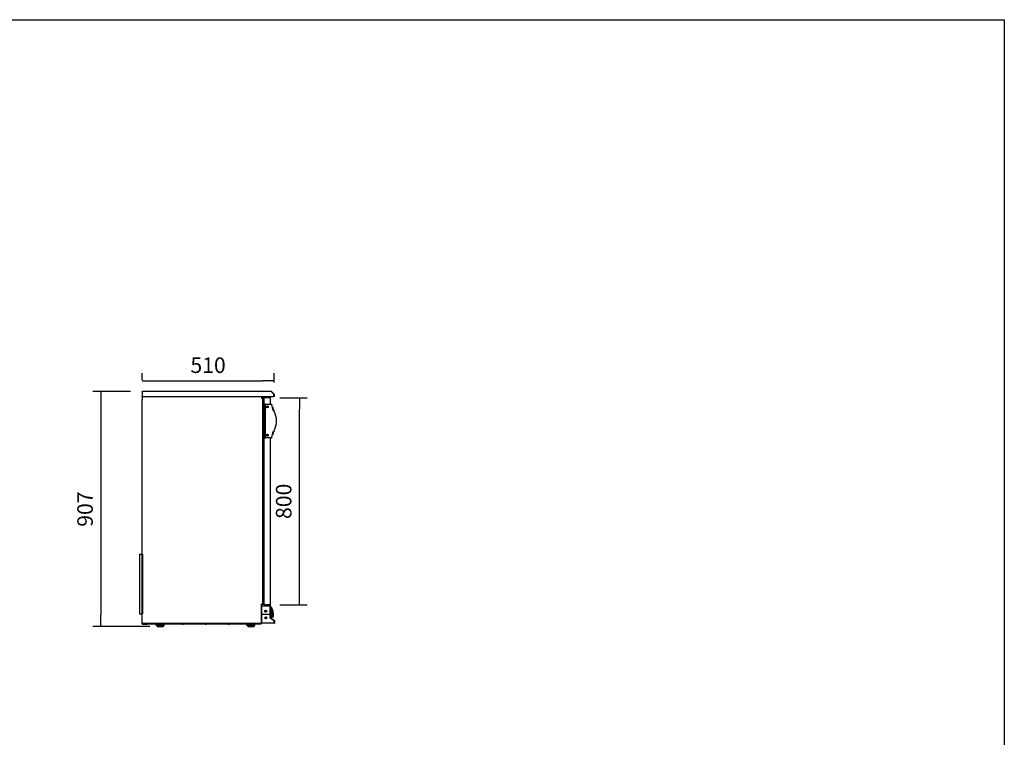
# Model space of a CAD drawing. Units: millimetres. Extents: x 0 to 1546, y -12 to 1079.
# Drawn here: x 1356 to 1546, y 940 to 1079 of the extents above; entities that cross this region are included whole.
import ezdxf
from ezdxf.lldxf.tags import DXFTag

# ---------------------------------------------------------------- set-up
doc = ezdxf.new("R2010")
doc.units = ezdxf.units.MM
doc.styles.add('SEACAD_Solid_Edge_ISO', font='seiso.ttf')
tags = doc.linetypes.add('CENTER2', pattern=[28.575, 19.05, -3.175, 3.175, -3.175]).pattern_tags.tags
tags[10:11] = [DXFTag(74, 4), DXFTag(75, 0), DXFTag(340, '0'), DXFTag(46, 0.0), DXFTag(50, 0.0), DXFTag(44, 0.0), DXFTag(45, 0.0)]
tags[8:9] = [DXFTag(74, 4), DXFTag(75, 0), DXFTag(340, '0'), DXFTag(46, 0.0), DXFTag(50, 0.0), DXFTag(44, 0.0), DXFTag(45, 0.0)]
tags[6:7] = [DXFTag(74, 4), DXFTag(75, 0), DXFTag(340, '0'), DXFTag(46, 0.0), DXFTag(50, 0.0), DXFTag(44, 0.0), DXFTag(45, 0.0)]
tags[4:5] = [DXFTag(74, 4), DXFTag(75, 0), DXFTag(340, '0'), DXFTag(46, 0.0), DXFTag(50, 0.0), DXFTag(44, 0.0), DXFTag(45, 0.0)]
doc.dimstyles.new('INFRICO_COT', dxfattribs={"dimtxt": 3, "dimasz": 2.25, "dimexe": 1.5, "dimexo": 2.25, "dimgap": 1.5, "dimtad": 1, "dimdec": 0, "dimlfac": 20, "dimzin": 12, "dimtxsty": 'SEACAD_Solid_Edge_ISO', "dimblk1": '_SE_FILLED', "dimblk2": '_SE_FILLED', "dimsah": 1, "dimcen": 1.5, "dimadec": 1, "dimazin": 0, "dimtfac": 1, "dimtdec": 0, "dimtmove": 0, "dimatfit": 3, "dimfxl": 1, "dimtolj": 1, "dimtzin": 12, "dimarcsym": 0})

# ---------------------------------------------------------------- blocks, each defined once
blk = doc.blocks.new('_SE_FILLED')
at = {"color": 0}
blk.add_line((0, 0), (-1, 0), dxfattribs=at)
blk.add_solid([(0, 0), (-1, -0.1665), (-1, 0.1665), (0, 0)], dxfattribs=at)
blk = doc.blocks.new('*D289')
at = {"color": 0, "lineweight": -2}
for p, q in [((1379.18, 1009.28), (1379.18, 1010.63)), ((1381.43, 1009.13), (1402.43, 1009.13)), ((1404.68, 1008.82), (1404.68, 1010.63))]:
    blk.add_line(p, q, dxfattribs=at)
at = {"layer": 'Defpoints', "color": 0}
for p in [(1404.68, 1009.13), (1379.18, 1007.03), (1404.68, 1006.57)]:
    blk.add_point(p, dxfattribs=at)
at = {"color": 0, "lineweight": -2, "xscale": 2.25, "yscale": 2.25, "zscale": 2.25, "rotation": 180}
blk.add_blockref('_SE_FILLED', (1379.18, 1009.13), dxfattribs=at)
at = {"color": 0, "lineweight": -2, "xscale": 2.25, "yscale": 2.25, "zscale": 2.25}
blk.add_blockref('_SE_FILLED', (1404.68, 1009.13), dxfattribs=at)
at = {"color": 0, "insert": (1391.93, 1012.15), "char_height": 3, "attachment_point": 5, "style": 'SEACAD_Solid_Edge_ISO'}
blk.add_mtext('\\A1;510', dxfattribs=at)
blk = doc.blocks.new('*D285')
at = {"color": 0, "lineweight": -2}
for p, q in [((1376.96, 1007.05), (1369.71, 1007.05)), ((1371.21, 1004.8), (1371.21, 963.95)), ((1380.67, 961.7), (1369.71, 961.7))]:
    blk.add_line(p, q, dxfattribs=at)
at = {"layer": 'Defpoints', "color": 0}
for p in [(1379.21, 1007.05), (1371.21, 961.7), (1382.92, 961.7)]:
    blk.add_point(p, dxfattribs=at)
at = {"color": 0, "lineweight": -2, "xscale": 2.25, "yscale": 2.25, "zscale": 2.25}
for p, rotation in [((1371.21, 1007.05), 90), ((1371.21, 961.7), 270)]:
    blk.add_blockref('_SE_FILLED', p, dxfattribs=dict(at, rotation=rotation))
at = {"color": 0, "insert": (1368.19, 984.38), "char_height": 3, "attachment_point": 5, "rotation": 90, "style": 'SEACAD_Solid_Edge_ISO'}
blk.add_mtext('\\A1;907', dxfattribs=at)
blk = doc.blocks.new('*D290')
at = {"color": 0, "lineweight": -2}
for p, q in [((1405.8, 1005.88), (1411.04, 1005.88)), ((1409.54, 968.13), (1409.54, 1003.63)), ((1405.8, 965.88), (1411.04, 965.88))]:
    blk.add_line(p, q, dxfattribs=at)
at = {"layer": 'Defpoints', "color": 0}
for p in [(1403.55, 1005.88), (1409.54, 1005.88), (1403.55, 965.88)]:
    blk.add_point(p, dxfattribs=at)
at = {"color": 0, "lineweight": -2, "xscale": 2.25, "yscale": 2.25, "zscale": 2.25}
for p, rotation in [((1409.54, 1005.88), 90), ((1409.54, 965.88), 270)]:
    blk.add_blockref('_SE_FILLED', p, dxfattribs=dict(at, rotation=rotation))
at = {"color": 0, "insert": (1406.52, 985.88), "char_height": 3, "attachment_point": 5, "rotation": 90, "style": 'SEACAD_Solid_Edge_ISO'}
blk.add_mtext('\\A1;800', dxfattribs=at)

msp = doc.modelspace()

# ---------------------------------------------------------------- linework, layer by layer
at = {"color": 7, "linetype": 'Continuous'}
for p, q in [((1379.18, 1007.032), (1379.18, 1005.992)), ((1404.17, 1007.062), (1379.21, 1007.062)), ((1379.21, 1007.032), (1379.21, 1007.062)), ((1379.21, 1007.032), (1379.21, 1005.992)), ((1379.21, 1007.032), (1379.21, 1006.092)), ((1379.27, 1007.093), (1379.24, 1007.093)), ((1379.24, 1007.092), (1379.24, 1007.093)), ((1379.27, 1007.092), (1379.24, 1007.092)), ((1379.27, 1007.062), (1379.27, 1007.093)), ((1404.17, 1007.062), (1404.17, 1007.032)), ((1404.17, 1007.032), (1404.647, 1006.555)), ((1404.17, 1007.025), (1404.17, 1007.032)), ((1404.642, 1006.553), (1404.17, 1007.025)), ((1404.191, 1007.053), (1404.668, 1006.576)), ((1379.18, 1005.992), (1379.18, 1005.492)), ((1379.21, 1005.492), (1379.18, 1005.492)), ((1379.21, 1006.062), (1379.21, 1006.092)), ((1404.642, 1006.062), (1379.21, 1006.062)), ((1379.21, 1006.026), (1379.24, 1006.026)), ((1379.21, 1005.992), (1379.21, 1005.492)), ((1379.21, 962.342), (1379.21, 1005.462)), ((1379.211, 1005.812), (1379.211, 1005.492)), ((1379.241, 1005.812), (1379.211, 1005.812)), ((1379.24, 1006.031), (1379.24, 1006.062)), ((1379.24, 1006.032), (1379.24, 1006.032)), ((1379.24, 1006.032), (1379.24, 1006.026)), ((1379.24, 1006.026), (1379.24, 1006.031)), ((1379.24, 1006.031), (1379.24, 1006.026)), ((1402.18, 1006.062), (1402.18, 1006.031)), ((1402.18, 1006.031), (1402.211, 1006.031)), ((1402.181, 1006.032), (1402.202, 1006.053)), ((1402.211, 1006.031), (1402.211, 1005.742)), ((1402.211, 1005.972), (1403.51, 1005.972)), ((1402.397, 1005.744), (1402.217, 1005.744)), ((1402.407, 1005.734), (1402.407, 966.03)), ((1402.456, 1005.619), (1402.417, 1005.619)), ((1402.492, 1005.697), (1402.465, 1005.626)), ((1402.66, 1005.626), (1402.632, 1005.697)), ((1402.707, 1005.619), (1402.669, 1005.619)), ((1402.717, 1005.744), (1402.717, 966.02)), ((1402.757, 1005.744), (1402.717, 1005.744)), ((1402.757, 965.898), (1402.757, 1005.867)), ((1403.866, 1005.882), (1402.772, 1005.882)), ((1403.117, 1005.972), (1403.117, 1005.882)), ((1403.857, 1005.972), (1403.51, 1005.972)), ((1403.897, 1005.972), (1403.781, 1005.972)), ((1403.857, 1006.062), (1403.857, 1005.972)), ((1403.897, 1005.882), (1403.866, 1005.882)), ((1403.897, 1005.882), (1403.897, 1005.972)), ((1403.967, 1004.632), (1403.967, 1005.781)), ((1404.642, 1006.092), (1404.642, 1006.553)), ((1404.642, 1006.092), (1404.642, 1006.071)), ((1404.647, 1006.555), (1404.647, 1006.095)), ((1404.677, 1006.095), (1404.647, 1006.095)), ((1404.677, 1006.555), (1404.677, 1006.095)), ((1402.767, 1004.382), (1402.767, 998.382)), ((1402.917, 1004.476), (1402.917, 998.287)), ((1403.017, 1004.632), (1404.092, 1004.632)), ((1403.242, 1004.107), (1403.242, 1004.157)), ((1403.242, 1004.157), (1403.342, 1004.157)), ((1403.342, 1004.107), (1403.242, 1004.107)), ((1403.342, 1004.157), (1403.342, 1004.257)), ((1403.342, 1004.257), (1403.392, 1004.257)), ((1403.342, 1004.007), (1403.342, 1004.107)), ((1403.392, 1004.007), (1403.342, 1004.007)), ((1403.392, 1004.257), (1403.392, 1004.157)), ((1403.392, 1004.157), (1403.492, 1004.157)), ((1403.492, 1004.107), (1403.392, 1004.107)), ((1403.392, 1004.107), (1403.392, 1004.007)), ((1403.492, 1004.157), (1403.492, 1004.107)), ((1404.092, 1004.632), (1404.129, 1004.632)), ((1404.701, 1003.189), (1404.675, 1003.244)), ((1404.675, 999.519), (1404.689, 999.549)), ((1404.092, 998.132), (1403.017, 998.132)), ((1403.242, 998.607), (1403.242, 998.657)), ((1403.242, 998.657), (1403.342, 998.657)), ((1403.342, 998.607), (1403.242, 998.607)), ((1403.342, 998.657), (1403.342, 998.757)), ((1403.342, 998.757), (1403.392, 998.757)), ((1403.342, 998.507), (1403.342, 998.607)), ((1403.392, 998.507), (1403.342, 998.507)), ((1403.392, 998.757), (1403.392, 998.657)), ((1403.392, 998.657), (1403.492, 998.657)), ((1403.492, 998.607), (1403.392, 998.607)), ((1403.392, 998.607), (1403.392, 998.507)), ((1403.492, 998.657), (1403.492, 998.607)), ((1403.967, 965.983), (1403.967, 998.132)), ((1403.992, 967.697), (1403.992, 998.132)), ((1404.129, 998.132), (1404.092, 998.132)), ((1378.72, 975.66), (1379.21, 975.66)), ((1378.72, 975.66), (1378.72, 964.16)), ((1402.211, 966.022), (1402.211, 962.342)), ((1402.211, 962.372), (1402.211, 966.022)), ((1402.214, 965.347), (1402.211, 965.347)), ((1402.211, 965.312), (1402.255, 965.312)), ((1402.214, 965.347), (1402.214, 965.696)), ((1402.215, 965.736), (1402.255, 965.736)), ((1402.215, 965.696), (1402.255, 965.696)), ((1402.397, 966.02), (1402.217, 966.02)), ((1402.22, 965.457), (1402.255, 965.457)), ((1402.255, 965.696), (1402.255, 965.736)), ((1402.255, 965.736), (1403.925, 965.736)), ((1402.255, 965.696), (1402.255, 964.082)), ((1402.456, 966.145), (1402.417, 966.145)), ((1402.492, 966.068), (1402.465, 966.138)), ((1402.66, 966.138), (1402.632, 966.068)), ((1402.707, 966.145), (1402.669, 966.145)), ((1402.757, 966.02), (1402.717, 966.02)), ((1403.866, 965.882), (1402.772, 965.882)), ((1403.057, 965.782), (1403.317, 965.782)), ((1403.057, 965.782), (1403.057, 965.736)), ((1403.117, 965.882), (1403.117, 965.782)), ((1403.263, 965.736), (1403.422, 965.872)), ((1403.417, 965.736), (1403.487, 965.796)), ((1403.471, 965.782), (1403.957, 965.782)), ((1403.866, 965.882), (1403.897, 965.882)), ((1403.897, 965.782), (1403.897, 965.882)), ((1403.925, 965.736), (1403.925, 965.696)), ((1403.925, 965.736), (1403.934, 965.736)), ((1403.925, 964.082), (1403.925, 965.696)), ((1403.925, 965.696), (1403.934, 965.696)), ((1403.935, 965.696), (1403.935, 964.006)), ((1403.957, 965.729), (1403.957, 965.782)), ((1403.975, 965.696), (1403.975, 963.386)), ((1403.975, 965.416), (1404.095, 965.41)), ((1404.225, 965.086), (1403.975, 965.211)), ((1404.214, 965.294), (1404.214, 965.294)), ((1378.72, 964.16), (1379.21, 964.16)), ((1402.251, 964.006), (1402.251, 962.392)), ((1403.941, 964.006), (1402.251, 964.006)), ((1402.255, 964.082), (1403.925, 964.082)), ((1402.285, 964.006), (1402.285, 964.082)), ((1403.015, 964.687), (1402.94, 964.687)), ((1402.94, 964.687), (1402.94, 964.637)), ((1402.94, 964.637), (1403.015, 964.637)), ((1403.031, 963.401), (1402.956, 963.401)), ((1402.956, 963.401), (1402.956, 963.351)), ((1402.956, 963.351), (1403.031, 963.351)), ((1403.015, 964.762), (1403.015, 964.687)), ((1403.065, 964.762), (1403.015, 964.762)), ((1403.015, 964.637), (1403.015, 964.562)), ((1403.015, 964.562), (1403.065, 964.562)), ((1403.031, 963.476), (1403.031, 963.401)), ((1403.081, 963.476), (1403.031, 963.476)), ((1403.031, 963.351), (1403.031, 963.276)), ((1403.065, 964.687), (1403.065, 964.762)), ((1403.14, 964.687), (1403.065, 964.687)), ((1403.065, 964.562), (1403.065, 964.637)), ((1403.065, 964.637), (1403.14, 964.637)), ((1403.081, 963.401), (1403.081, 963.476)), ((1403.156, 963.401), (1403.081, 963.401)), ((1403.081, 963.276), (1403.081, 963.351)), ((1403.081, 963.351), (1403.156, 963.351)), ((1403.14, 964.637), (1403.14, 964.687)), ((1403.156, 963.351), (1403.156, 963.401)), ((1403.941, 963.352), (1403.941, 964.006)), ((1404.691, 962.851), (1403.941, 963.352)), ((1403.953, 963.352), (1404.7, 962.852)), ((1403.975, 964.061), (1404.225, 964.186)), ((1403.975, 964.061), (1403.975, 963.705)), ((1404.128, 963.514), (1403.975, 963.506)), ((1403.975, 963.506), (1404.128, 963.514)), ((1403.975, 963.385), (1404.722, 962.885)), ((1404.324, 963.554), (1404.196, 963.525)), ((1404.225, 965.086), (1404.225, 964.186)), ((1404.275, 964.973), (1404.225, 965.023)), ((1404.225, 964.248), (1404.275, 964.298)), ((1404.233, 963.528), (1404.231, 963.533)), ((1404.275, 964.97), (1404.275, 964.973)), ((1404.275, 964.97), (1404.275, 964.298)), ((1379.209, 962.576), (1379.209, 962.326)), ((1379.24, 962.342), (1379.21, 962.342)), ((1379.21, 962.317), (1379.21, 962.211)), ((1379.24, 962.311), (1379.24, 962.342)), ((1402.18, 962.311), (1379.24, 962.311)), ((1379.24, 962.266), (1379.24, 962.211)), ((1379.24, 962.21), (1379.93, 962.21)), ((1379.24, 962.18), (1379.93, 962.18)), ((1379.284, 962.251), (1379.359, 962.251)), ((1379.359, 962.251), (1379.359, 962.312)), ((1379.42, 962.251), (1379.42, 962.311)), ((1379.42, 962.251), (1401.96, 962.251)), ((1379.61, 962.241), (1379.61, 962.211)), ((1379.61, 962.241), (1379.919, 962.241)), ((1379.61, 962.211), (1379.93, 962.211)), ((1380.021, 962.201), (1380.198, 962.201)), ((1381.96, 961.826), (1381.96, 962.076)), ((1382.092, 961.826), (1381.96, 961.826)), ((1382.06, 962.176), (1382.243, 962.176)), ((1382.092, 961.826), (1382.092, 962.076)), ((1382.496, 961.826), (1382.092, 961.826)), ((1382.11, 961.826), (1382.11, 961.701)), ((1382.11, 961.701), (1383.31, 961.701)), ((1382.243, 962.176), (1382.424, 962.176)), ((1382.31, 962.251), (1382.31, 962.176)), ((1382.424, 962.176), (1382.995, 962.176)), ((1382.496, 961.826), (1382.496, 962.076)), ((1382.923, 961.826), (1382.496, 961.826)), ((1382.923, 961.826), (1382.923, 962.076)), ((1383.328, 961.826), (1382.923, 961.826)), ((1382.995, 962.176), (1383.177, 962.176)), ((1383.11, 962.176), (1383.11, 962.251)), ((1383.177, 962.176), (1383.36, 962.176)), ((1383.31, 961.701), (1383.31, 961.826)), ((1383.328, 961.826), (1383.328, 962.076)), ((1383.459, 961.826), (1383.328, 961.826)), ((1383.459, 961.826), (1383.459, 962.076)), ((1386.941, 962.201), (1387.118, 962.201)), ((1391.366, 962.201), (1391.543, 962.201)), ((1395.791, 962.201), (1395.968, 962.201)), ((1399.45, 961.826), (1399.45, 962.076)), ((1399.582, 961.826), (1399.45, 961.826)), ((1399.55, 962.176), (1399.733, 962.176)), ((1399.582, 961.826), (1399.582, 962.076)), ((1399.986, 961.826), (1399.582, 961.826)), ((1399.6, 961.826), (1399.6, 961.701)), ((1399.6, 961.701), (1400.8, 961.701)), ((1399.733, 962.176), (1399.914, 962.176)), ((1399.8, 962.251), (1399.8, 962.176)), ((1399.914, 962.176), (1400.485, 962.176)), ((1399.986, 961.826), (1399.986, 962.076)), ((1400.413, 961.826), (1399.986, 961.826)), ((1400.413, 961.826), (1400.413, 962.076)), ((1400.818, 961.826), (1400.413, 961.826)), ((1400.485, 962.176), (1400.667, 962.176)), ((1400.6, 962.176), (1400.6, 962.251)), ((1400.667, 962.176), (1400.85, 962.176)), ((1400.8, 961.701), (1400.8, 961.826)), ((1400.818, 961.826), (1400.818, 962.076)), ((1400.949, 961.826), (1400.818, 961.826)), ((1400.949, 961.826), (1400.949, 962.076)), ((1401.96, 962.251), (1401.96, 962.311)), ((1401.96, 962.251), (1402.15, 962.251)), ((1402.211, 962.342), (1402.18, 962.342)), ((1402.18, 962.342), (1402.18, 962.32)), ((1402.18, 962.341), (1402.18, 962.342)), ((1402.18, 962.32), (1402.18, 962.311)), ((1402.18, 962.311), (1402.18, 962.311)), ((1402.181, 962.341), (1402.202, 962.32)), ((1402.21, 962.312), (1402.21, 962.336)), ((1402.27, 962.311), (1402.21, 962.311)), ((1402.25, 962.851), (1402.211, 962.851)), ((1402.211, 962.372), (1402.211, 962.372)), ((1402.25, 962.392), (1402.25, 962.851)), ((1402.251, 962.841), (1402.25, 962.841)), ((1402.251, 962.811), (1402.25, 962.811)), ((1402.251, 962.351), (1402.251, 962.392)), ((1404.691, 962.351), (1402.251, 962.351)), ((1402.27, 962.351), (1402.27, 962.311)), ((1403.031, 963.276), (1403.081, 963.276)), ((1404.691, 962.392), (1404.691, 962.851)), ((1404.691, 962.392), (1404.691, 962.351)), ((1404.7, 962.391), (1404.691, 962.391)), ((1404.7, 962.351), (1404.691, 962.351)), ((1404.7, 962.851), (1404.7, 962.392)), ((1404.74, 962.851), (1404.74, 962.392))]:
    msp.add_line(p, q, dxfattribs=at)
at = {"color": 7, "linetype": 'CENTER2'}
msp.add_line((1379.27, 975.66), (1379.27, 964.16), dxfattribs=at)
msp.add_lwpolyline([(1165.578, 801.835), (1165.578, 1078.835), (1545.578, 1078.835), (1545.578, 801.835)], close=True)
at = {"color": 7, "linetype": 'Continuous'}
for centre, radius in [((1403.367, 1004.132), 0.187), ((1403.367, 1004.132), 0.175), ((1403.367, 998.632), 0.187), ((1403.367, 998.632), 0.175), ((1403.04, 964.662), 0.2), ((1403.056, 963.376), 0.2)]:
    msp.add_circle(centre, radius, dxfattribs=at)
for centre, radius, start, end in [((1379.21, 1007.032), 0.0305, 90, 180), ((1379.21, 1007.032), 0.0005, 90, 180), ((1379.27, 1007.092), 0.0305, 180, 255.28767), ((1379.27, 1007.092), 0.0005, 180, 270), ((1404.17, 1007.032), 0.0305, 45, 90), ((1404.17, 1007.032), 0.0005, 45, 90), ((1379.21, 1005.492), 0.0305, 180, 359.99), ((1379.24, 1006.031), 0.0305, 90, 180), ((1379.21, 1005.492), 0.0005, 180, 359.97999), ((1379.24, 1006.031), 0.0005, 90, 124.55417), ((1379.24, 1006.031), 0.0005, 126.70575, 180), ((1402.18, 1006.031), 0.0305, 45.12678, 90), ((1402.18, 1006.031), 0.000513, 45.35968, 89.22648), ((1402.129, 1009.411), 3.381, 270.86662, 271.23221), ((1402.18, 1006.031), 0.0005, 0, 45), ((1402.18, 1006.031), 0.0305, 0, 45), ((1402.217, 1005.734), 0.01, 90, 180), ((1402.397, 1005.734), 0.01, 0, 90), ((1402.417, 1005.629), 0.01, 180, 270), ((1402.456, 1005.629), 0.01, 270, 338.69547), ((1402.562, 1005.669), 0.075, 21.30453, 158.69547), ((1402.669, 1005.629), 0.01, 201.30453, 270), ((1402.707, 1005.629), 0.01, 270, 0), ((1402.772, 1005.867), 0.0151, 89.99692, 180.68643), ((1403.866, 1005.781), 0.101, 0, 90), ((1404.559, 1006.07), 0.0834, 354.39501, 0.54071), ((1404.647, 1006.555), 0.0005, 0, 45), ((1404.647, 1006.555), 0.0305, 0, 45), ((1403.017, 1004.382), 0.25, 148.21167, 180), ((1403.017, 1004.382), 0.25, 90, 148.21167), ((1404.117, 1004.501), 0.13, 16.38703, 76.39072), ((1392.416, 1001.382), 12.239, 9.57265, 14.933), ((1407.848, 1004.921), 3.589, 192.66258, 207.76643), ((1401.11, 1001.381), 4.021, 332.90428, 26.73086), ((1407.848, 997.843), 3.588, 152.23333, 167.33453), ((1403.017, 998.382), 0.25, 180, 211.78833), ((1403.017, 998.382), 0.25, 211.78833, 270), ((1392.416, 1001.382), 12.239, 345.067, 350.43236), ((1403.173, 967.697), 0.819, 345.88038, 0), ((1403.982, 967.493), 0.0151, 165.88038, 180), ((1402.217, 966.03), 0.01, 180, 270), ((1402.215, 965.696), 0.0405, 90, 95.83273), ((1402.215, 965.696), 0.0005, 90, 180), ((1402.22, 965.432), 0.025, 90, 102.34186), ((1402.397, 966.03), 0.01, 270, 0), ((1402.417, 966.135), 0.01, 90, 180), ((1402.456, 966.135), 0.01, 21.30453, 90), ((1402.562, 966.095), 0.075, 201.30453, 338.69547), ((1402.669, 966.135), 0.01, 90, 158.69547), ((1402.707, 966.135), 0.01, 0, 90), ((1402.772, 965.897), 0.0151, 179.31357, 270), ((1403.325, 965.986), 0.15, 310.4781, 316.33973), ((1403.325, 965.986), 0.25, 310.4781, 335.52926), ((1403.866, 965.983), 0.101, 270, 0), ((1403.91, 965.671), 0.025, 0, 52.28985), ((1403.934, 965.696), 0.0405, 0, 90), ((1403.934, 965.696), 0.0005, 0, 90), ((1404.093, 965.36), 0.0499, 13.87716, 86.98946), ((1406.759, 965.685), 2.678, 185.9135, 190.24434), ((1404.105, 965.313), 0.0956, 52.38502, 83.76695), ((1397.905, 963.801), 6.376, 12.02199, 12.75503), ((1404.752, 965.393), 0.612, 182.04786, 196.48588), ((1404.104, 965.309), 0.0997, 18.19931, 52.54974), ((1397.86, 963.809), 6.462, 11.56583, 12.6118), ((1398.852, 963.598), 5.623, 1.76789, 18.05179), ((1398.919, 963.597), 5.56, 1.8356, 17.766), ((1400.156, 963.51), 4.437, 4.46767, 23.69955), ((1403.975, 963.386), 0.0405, 211.47482, 236.2), ((1403.975, 963.386), 0.0005, 180, 236.2), ((1404.099, 963.794), 0.282, 275.91345, 299.30459), ((1403.605, 973.538), 10.038, 272.99154, 273.04619), ((1404.086, 964.408), 0.896, 273.19464, 277.13147), ((1404.107, 964.116), 0.602, 278.57986, 280.88305), ((1404.203, 963.526), 0.0299, 355.68824, 3.66609), ((1404.18, 963.633), 0.102, 304.38323, 5.48926), ((1397.905, 963.801), 6.376, 359.26933, 4.34344), ((1397.86, 963.809), 6.462, 359.20627, 6.76285), ((1404.206, 958.031), 5.69, 88.83676, 89.2462), ((1404.139, 964.026), 0.501, 291.32412, 295.4426), ((1404.009, 964.244), 0.662, 298.1678, 314.43284), ((1404.249, 963.764), 0.224, 289.59237, 1.73505), ((1404.133, 964.043), 0.525, 291.33827, 295.22348), ((1404.286, 963.535), 0.0785, 25.37689, 29.54768), ((1404.248, 963.769), 0.228, 298.33688, 303.7062), ((1404.248, 963.769), 0.228, 310.50284, 1.58293), ((1379.284, 962.576), 0.075, 173.38037, 180), ((1379.284, 962.326), 0.075, 180, 270), ((1379.24, 962.211), 0.0305, 180, 270), ((1379.24, 962.211), 0.0005, 180, 270), ((1379.42, 962.312), 0.0605, 180, 270), ((1380.021, 962.351), 0.15, 221.81031, 270), ((1379.93, 962.211), 0.0305, 270, 6.96791), ((1379.93, 962.211), 0.0005, 270, 89.98), ((1380.198, 962.351), 0.15, 270, 318.18969), ((1382.06, 962.077), 0.1, 139.41993, 180.08857), ((1382.06, 962.076), 0.1, 90, 139.52651), ((1383.36, 962.076), 0.1, 40.82463, 90), ((1383.359, 962.076), 0.1, 0.02469, 40.84907), ((1386.941, 962.351), 0.15, 221.81031, 270), ((1387.118, 962.351), 0.15, 270, 318.18969), ((1391.366, 962.351), 0.15, 221.81031, 270), ((1391.543, 962.351), 0.15, 270, 318.18969), ((1395.791, 962.351), 0.15, 221.81031, 270), ((1395.968, 962.351), 0.15, 270, 318.18969), ((1399.55, 962.077), 0.1, 139.41993, 180.08857), ((1399.55, 962.076), 0.1, 90, 139.52651), ((1400.85, 962.076), 0.1, 40.82463, 90), ((1400.849, 962.076), 0.1, 0.02469, 40.84907), ((1402.15, 962.312), 0.0605, 270, 0), ((1402.18, 962.342), 0.000513, 270.77277, 314.64049), ((1402.097, 962.319), 0.0834, 354.39501, 0.54071), ((1402.18, 962.342), 0.0307, 270.12732, 314.87268), ((1402.18, 962.342), 0.0005, 315, 0), ((1402.18, 962.342), 0.0305, 315, 0), ((1402.251, 962.392), 0.0405, 190.79803, 270), ((1402.251, 962.392), 0.0005, 180, 270), ((1404.7, 962.851), 0.0005, 0, 56.2), ((1404.7, 962.392), 0.0005, 270, 0), ((1404.7, 962.392), 0.0405, 270, 0), ((1404.7, 962.851), 0.0405, 0, 56.2)]:
    msp.add_arc(centre, radius, start, end, dxfattribs=at)
for points, knots in [([(1402.917, 1004.476), (1402.917, 1004.486), (1402.916, 1004.495), (1402.913, 1004.513), (1402.911, 1004.522), (1402.903, 1004.537), (1402.898, 1004.543), (1402.887, 1004.553), (1402.88, 1004.556), (1402.867, 1004.558), (1402.861, 1004.558), (1402.848, 1004.554), (1402.841, 1004.551), (1402.824, 1004.539), (1402.813, 1004.528), (1402.804, 1004.514)], [0, 0, 0, 0, 0.125, 0.125, 0.25, 0.25, 0.375, 0.375, 0.5, 0.5, 0.625, 0.625, 0.75, 0.75, 1, 1, 1, 1]), ([(1404.129, 1004.632), (1404.139, 1004.632), (1404.148, 1004.63), (1404.161, 1004.623), (1404.165, 1004.621), (1404.173, 1004.615), (1404.176, 1004.611), (1404.183, 1004.603), (1404.186, 1004.598), (1404.191, 1004.589), (1404.193, 1004.583), (1404.197, 1004.572), (1404.198, 1004.567), (1404.2, 1004.555), (1404.201, 1004.548), (1404.201, 1004.542)], [0, 0, 0, 0, 0.25, 0.25, 0.375, 0.375, 0.5, 0.5, 0.625, 0.625, 0.75, 0.75, 0.875, 0.875, 1, 1, 1, 1]), ([(1402.804, 998.25), (1402.809, 998.243), (1402.814, 998.237), (1402.824, 998.225), (1402.83, 998.22), (1402.841, 998.212), (1402.848, 998.209), (1402.861, 998.206), (1402.867, 998.206), (1402.877, 998.207), (1402.88, 998.208), (1402.886, 998.211), (1402.89, 998.213), (1402.895, 998.218), (1402.898, 998.221), (1402.903, 998.227), (1402.905, 998.231), (1402.911, 998.242), (1402.913, 998.251), (1402.916, 998.269), (1402.917, 998.278), (1402.917, 998.287)], [0, 0, 0, 0, 0.125, 0.125, 0.25, 0.25, 0.375, 0.375, 0.5, 0.5, 0.5625, 0.5625, 0.625, 0.625, 0.6875, 0.6875, 0.75, 0.75, 0.875, 0.875, 1, 1, 1, 1]), ([(1404.129, 998.132), (1404.139, 998.132), (1404.148, 998.134), (1404.161, 998.14), (1404.165, 998.143), (1404.173, 998.149), (1404.176, 998.153), (1404.183, 998.161), (1404.186, 998.165), (1404.191, 998.175), (1404.193, 998.18), (1404.197, 998.191), (1404.198, 998.197), (1404.2, 998.209), (1404.201, 998.215), (1404.201, 998.222)], [0, 0, 0, 0, 0.25, 0.25, 0.375, 0.375, 0.5, 0.5, 0.625, 0.625, 0.75, 0.75, 0.875, 0.875, 1, 1, 1, 1]), ([(1404.147, 998.136), (1404.152, 998.137), (1404.17, 998.141), (1404.199, 998.159), (1404.227, 998.188), (1404.242, 998.216), (1404.243, 998.231), (1404.243, 998.233)], [0, 0, 0, 0, 0.1032632, 0.4011109, 0.6742907, 0.9669859, 1, 1, 1, 1]), ([(1404.214, 965.294), (1404.214, 965.294), (1404.214, 965.294), (1404.214, 965.294), (1404.213, 965.294), (1404.212, 965.294), (1404.21, 965.294), (1404.207, 965.295), (1404.205, 965.295), (1404.202, 965.295), (1404.201, 965.295), (1404.2, 965.295), (1404.199, 965.296), (1404.198, 965.296)], [0, 0, 0, 0, 0.0881076, 0.1758129, 0.2635901, 0.3513935, 0.4391014, 0.600302, 0.7614556, 0.8209148, 0.880949, 0.9398885, 1, 1, 1, 1]), ([(1404.223, 963.522), (1404.237, 963.524), (1404.278, 963.532), (1404.343, 963.545), (1404.439, 963.577), (1404.511, 963.644), (1404.552, 963.706), (1404.579, 963.785), (1404.579, 963.837), (1404.579, 963.868)], [0, 0, 0, 0, 0.0939375, 0.3171638, 0.5683244, 0.6794384, 0.7851004, 0.890171, 1, 1, 1, 1]), ([(1404.249, 963.544), (1404.252, 963.545), (1404.257, 963.546), (1404.265, 963.548), (1404.273, 963.549), (1404.28, 963.551), (1404.287, 963.552), (1404.293, 963.553), (1404.298, 963.554), (1404.303, 963.555), (1404.308, 963.555), (1404.312, 963.556), (1404.315, 963.556), (1404.318, 963.556), (1404.32, 963.556), (1404.322, 963.556), (1404.323, 963.556), (1404.324, 963.555), (1404.324, 963.555), (1404.324, 963.554), (1404.324, 963.554)], [0, 0, 0, 0, 0.0554683, 0.11099, 0.1665507, 0.2221362, 0.2777342, 0.333336, 0.3889332, 0.4445177, 0.5000811, 0.5556221, 0.6111462, 0.6666596, 0.7221685, 0.7776796, 0.8332072, 0.8887699, 0.9443734, 1, 1, 1, 1]), ([(1404.322, 963.66), (1404.321, 963.659), (1404.32, 963.657), (1404.318, 963.655), (1404.315, 963.652), (1404.312, 963.651), (1404.31, 963.649), (1404.306, 963.648), (1404.303, 963.646), (1404.299, 963.645), (1404.295, 963.644), (1404.29, 963.643), (1404.286, 963.643), (1404.283, 963.642), (1404.281, 963.642)], [0, 0, 0, 0, 0.1252174, 0.2491657, 0.3241436, 0.3992811, 0.4743967, 0.5494128, 0.6244227, 0.6995208, 0.7747162, 0.8499458, 0.9250901, 1, 1, 1, 1]), ([(1404.579, 963.865), (1404.579, 963.865), (1404.578, 963.864), (1404.576, 963.863), (1404.571, 963.861), (1404.565, 963.858), (1404.558, 963.855), (1404.553, 963.853), (1404.551, 963.852), (1404.549, 963.851), (1404.547, 963.85), (1404.544, 963.849), (1404.542, 963.848), (1404.539, 963.847), (1404.537, 963.846), (1404.534, 963.846), (1404.531, 963.845), (1404.528, 963.843), (1404.525, 963.841), (1404.521, 963.838), (1404.518, 963.834), (1404.514, 963.829), (1404.51, 963.823), (1404.506, 963.817), (1404.502, 963.81), (1404.497, 963.803), (1404.492, 963.796), (1404.487, 963.789), (1404.482, 963.782), (1404.478, 963.778), (1404.477, 963.775)], [0.50007548, 0.50007548, 0.50007548, 0.50007548, 0.54208105, 0.59396476, 0.64584867, 0.69773316, 0.74961634, 0.76050059, 0.77138468, 0.78226927, 0.79315491, 0.80404123, 0.81492728, 0.82581245, 0.83669775, 0.84758461, 0.85847342, 0.86936311, 0.88025282, 0.89114258, 0.90203116, 0.91291645, 0.92379782, 0.93468007, 0.94556854, 0.95646492, 0.96736282, 0.97825459, 0.98913437, 1, 1, 1, 1]), ([(1382.092, 962.076), (1382.092, 962.085), (1382.093, 962.093), (1382.098, 962.11), (1382.102, 962.118), (1382.117, 962.139), (1382.131, 962.15), (1382.161, 962.166), (1382.177, 962.17), (1382.21, 962.176), (1382.227, 962.176), (1382.243, 962.176)], [0, 0, 0, 0, 0.125, 0.125, 0.25, 0.25, 0.5, 0.5, 0.75, 0.75, 1, 1, 1, 1]), ([(1382.424, 962.176), (1382.435, 962.176), (1382.445, 962.176), (1382.462, 962.17), (1382.47, 962.165), (1382.48, 962.154), (1382.483, 962.149), (1382.488, 962.138), (1382.49, 962.132), (1382.493, 962.118), (1382.494, 962.11), (1382.496, 962.094), (1382.496, 962.085), (1382.496, 962.076)], [0, 0, 0, 0, 0.25, 0.25, 0.5, 0.5, 0.625, 0.625, 0.75, 0.75, 0.875, 0.875, 1, 1, 1, 1]), ([(1382.923, 962.076), (1382.923, 962.085), (1382.923, 962.093), (1382.925, 962.11), (1382.926, 962.118), (1382.931, 962.139), (1382.936, 962.15), (1382.949, 962.166), (1382.957, 962.17), (1382.975, 962.176), (1382.984, 962.176), (1382.995, 962.176)], [0, 0, 0, 0, 0.125, 0.125, 0.25, 0.25, 0.5, 0.5, 0.75, 0.75, 1, 1, 1, 1]), ([(1383.177, 962.176), (1383.193, 962.176), (1383.209, 962.176), (1383.242, 962.17), (1383.259, 962.165), (1383.281, 962.154), (1383.288, 962.149), (1383.301, 962.138), (1383.307, 962.132), (1383.317, 962.118), (1383.321, 962.11), (1383.326, 962.094), (1383.328, 962.085), (1383.328, 962.076)], [0, 0, 0, 0, 0.25, 0.25, 0.5, 0.5, 0.625, 0.625, 0.75, 0.75, 0.875, 0.875, 1, 1, 1, 1]), ([(1399.582, 962.076), (1399.582, 962.085), (1399.583, 962.093), (1399.588, 962.11), (1399.592, 962.118), (1399.607, 962.139), (1399.621, 962.15), (1399.651, 962.166), (1399.667, 962.17), (1399.7, 962.176), (1399.717, 962.176), (1399.733, 962.176)], [0, 0, 0, 0, 0.125, 0.125, 0.25, 0.25, 0.5, 0.5, 0.75, 0.75, 1, 1, 1, 1]), ([(1399.914, 962.176), (1399.925, 962.176), (1399.935, 962.176), (1399.952, 962.17), (1399.96, 962.165), (1399.97, 962.154), (1399.973, 962.149), (1399.978, 962.138), (1399.98, 962.132), (1399.983, 962.118), (1399.984, 962.11), (1399.986, 962.094), (1399.986, 962.085), (1399.986, 962.076)], [0, 0, 0, 0, 0.25, 0.25, 0.5, 0.5, 0.625, 0.625, 0.75, 0.75, 0.875, 0.875, 1, 1, 1, 1]), ([(1400.413, 962.076), (1400.413, 962.085), (1400.413, 962.093), (1400.415, 962.11), (1400.416, 962.118), (1400.421, 962.139), (1400.426, 962.15), (1400.439, 962.166), (1400.447, 962.17), (1400.465, 962.176), (1400.474, 962.176), (1400.485, 962.176)], [0, 0, 0, 0, 0.125, 0.125, 0.25, 0.25, 0.5, 0.5, 0.75, 0.75, 1, 1, 1, 1]), ([(1400.667, 962.176), (1400.683, 962.176), (1400.699, 962.176), (1400.732, 962.17), (1400.749, 962.165), (1400.771, 962.154), (1400.778, 962.149), (1400.791, 962.138), (1400.797, 962.132), (1400.807, 962.118), (1400.811, 962.11), (1400.816, 962.094), (1400.818, 962.085), (1400.818, 962.076)], [0, 0, 0, 0, 0.25, 0.25, 0.5, 0.5, 0.625, 0.625, 0.75, 0.75, 0.875, 0.875, 1, 1, 1, 1])]:
    msp.add_open_spline(points, degree=3, knots=knots, dxfattribs=at)
msp.add_open_spline([(1404.249, 963.544), (1404.246, 963.543), (1404.242, 963.544), (1404.237, 963.548)], degree=3, dxfattribs=at)

# ---------------------------------------------------------------- dimensions: what is measured, and where the dimension line sits
dim = msp.add_linear_dim(base=(1404.68, 1009.134), p1=(1379.18, 1007.032), p2=(1404.68, 1006.566), dimstyle='INFRICO_COT')
dim.commit()
dim.dimension.update_dxf_attribs({"geometry": '*D289', "text_midpoint": (1391.93, 1012.151)})
for base, p1, p2, picture, middle in [((1371.206, 961.701), (1379.21, 1007.052), (1382.923, 961.701), '*D285', (1368.186, 984.377)), ((1409.536, 1005.882), (1403.552, 965.882), (1403.552, 1005.882), '*D290', (1406.517, 985.882))]:
    dim = msp.add_linear_dim(base=base, p1=p1, p2=p2, angle=90, dimstyle='INFRICO_COT')
    dim.commit()
    dim.dimension.update_dxf_attribs({"geometry": picture, "text_midpoint": middle})

doc.saveas('drawing.dxf')
